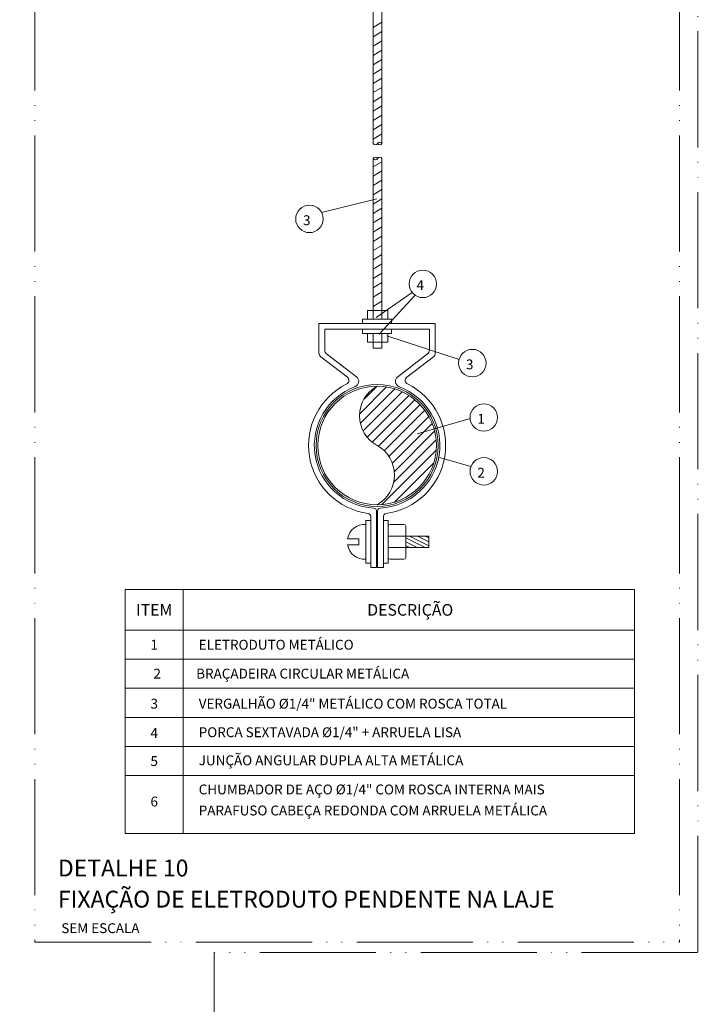
# Model space of a CAD drawing. Units: metres. Extents: x -364 to 1919, y -66 to 505.
# Drawn here: x 58 to 174, y 27 to 196 of the extents above; entities that cross this region are included whole.
import ezdxf
from ezdxf.enums import TextEntityAlignment as Align

# ---------------------------------------------------------------- set-up
doc = ezdxf.new("R2010")
doc.units = ezdxf.units.M
doc.header["$MEASUREMENT"] = 0
doc.linetypes.add('E1301100$0$E1301197$0$E10301GE$0$centro', pattern=[8, 5, -1.5, 0, -1.5])
doc.linetypes.add('E1301100$0$E1301197$0$E10301GE$0$CORTE', pattern=[27.5, 20, -2.5, 0, -2.5, 0, -2.5])
doc.layers.get('0').update_dxf_attribs({"lineweight": 13})
for name, color, linetype, lineweight in [('E1301100$0$E1301197$0$E10301GE$0$ELE-DET-DES-01', 6, 'Continuous', 13), ('E1301100$0$E1301197$0$E10301GE$0$ELE-DET-DES-02', 9, 'Continuous', 13), ('E1301100$0$E1301197$0$E10301GE$0$ELE-DET-DES-03', 4, 'Continuous', 13), ('E1301100$0$E1301197$0$E10301GE$0$ELE-DET-DES-10', 1, 'Continuous', 13), ('E1301100$0$E1301197$0$E10301GE$0$ELE-DET-JAN', 7, 'E1301100$0$E1301197$0$E10301GE$0$centro', 13), ('E1301100$0$E1301197$0$E10301GE$0$ELE-DET-REG-100', 7, 'Continuous', 13), ('E1301100$0$E1301197$0$E10301GE$0$ELE-DET-REG-60', 9, 'Continuous', 13), ('E1301100$0$E1301197$0$E10301GE$0$ELE-DET-REG-80', 3, 'Continuous', 13)]:
    doc.layers.add(name, color=color, linetype=linetype, lineweight=lineweight)
doc.styles.add('E1301100$0$E1301197$0$E10301GE$0$TEXTO_DET', font='SIMPLEX.SHX', dxfattribs={"oblique": 15})

# ---------------------------------------------------------------- blocks, each defined once
blk = doc.blocks.new('E1301100$0$E1301197$0$E10301GE$0$RUP-TUB')
for centre, start, end in [((2.5, -1.3), 28.0725, 151.9275), ((-2.5, 1.3), 208.0725, 331.9275), ((2.5, 1.3), 208.0725, 331.9275)]:
    blk.add_arc(centre, 2.83, start, end)

msp = doc.modelspace()

# ---------------------------------------------------------------- linework, layer by layer
at = {"layer": 'E1301100$0$E1301197$0$E10301GE$0$ELE-DET-DES-01'}
for p, q in [((120.60598, 195.61472), (119.10598, 194.70495)), ((120.60598, 194.01472), (119.10598, 193.10495)), ((120.60598, 192.41472), (119.10598, 191.50495)), ((120.60598, 190.81472), (119.10598, 189.90495)), ((120.60598, 189.21472), (119.10598, 188.30495)), ((120.60598, 187.61472), (119.10598, 186.70495)), ((120.60598, 186.01472), (119.10598, 185.10495)), ((120.60598, 184.41472), (119.10598, 183.50495)), ((120.60598, 182.81472), (119.10598, 181.90495)), ((120.60598, 181.21472), (119.10598, 180.30495)), ((120.60598, 179.61472), (119.10598, 178.70495)), ((120.60598, 178.01472), (119.10598, 177.10495)), ((120.60598, 176.41472), (119.10598, 175.50495)), ((120.60598, 171.61472), (119.10598, 170.70495)), ((120.60598, 170.01472), (119.10598, 169.10495)), ((120.60598, 168.41472), (119.10598, 167.50495)), ((120.60598, 166.81472), (119.10598, 165.90495)), ((120.60598, 165.21472), (119.10598, 164.30495)), ((120.60598, 163.61472), (119.10598, 162.70495)), ((120.60598, 162.01472), (119.10598, 161.10495)), ((120.60598, 160.41472), (119.10598, 159.50495)), ((120.60598, 158.81472), (119.10598, 157.90495)), ((120.60598, 157.21472), (119.10598, 156.30495)), ((120.60598, 155.61472), (119.10598, 154.70495)), ((120.60598, 154.01472), (119.10598, 153.10495)), ((120.60598, 152.41472), (119.10598, 151.50495)), ((120.60598, 150.81472), (119.10598, 149.90495)), ((120.60598, 149.21472), (119.10598, 148.30495)), ((120.60598, 147.61472), (119.10598, 146.70495))]:
    msp.add_line(p, q, dxfattribs=at)
at = {"layer": 'E1301100$0$E1301197$0$E10301GE$0$ELE-DET-DES-02'}
for p, q in [((119.10598, 203.01891), (119.10598, 174.75668)), ((120.60598, 174.75668), (120.60598, 203.01891)), ((119.10598, 172.17883), (119.10598, 146.01891)), ((120.60598, 146.01891), (120.60598, 172.17883)), ((118.10598, 146.01891), (118.10598, 144.51891)), ((121.60598, 146.01891), (118.10598, 146.01891)), ((118.10598, 146.01891), (119.10598, 146.01891)), ((119.10598, 146.01891), (120.60598, 146.01891)), ((120.60598, 146.01891), (119.10598, 146.01891)), ((119.10598, 144.51891), (119.10598, 145.97671)), ((120.60598, 145.97671), (120.60598, 144.51891)), ((121.60598, 144.51891), (121.60598, 146.01891)), ((117.28366, 144.51891), (117.28366, 143.76891)), ((117.28366, 144.51891), (122.25722, 144.51891)), ((118.10598, 144.51891), (121.60598, 144.51891)), ((122.25722, 143.76891), (122.25722, 144.51891)), ((109.77044, 143.76891), (129.77044, 143.76891)), ((109.77044, 143.76891), (109.77044, 138.67007)), ((110.77044, 142.76891), (128.77044, 142.76891)), ((110.77044, 142.76891), (110.77044, 139.16428)), ((122.25722, 143.76891), (117.28366, 143.76891)), ((128.77044, 142.76891), (128.77044, 139.16428)), ((129.77044, 143.76891), (129.77044, 138.67007)), ((117.28366, 142.01891), (122.25722, 142.01891)), ((119.10598, 139.51891), (119.10598, 142.01891)), ((120.60598, 142.01891), (120.60598, 139.51891)), ((118.10598, 140.51891), (119.10598, 140.51891)), ((120.60598, 140.51891), (119.10598, 140.51891)), ((120.60598, 139.51891), (119.10598, 139.51891)), ((110.08452, 138.03456), (114.66287, 134.53385)), ((111.08452, 138.52877), (116.21611, 134.60504)), ((128.45637, 138.52877), (123.32477, 134.60504)), ((129.45637, 138.03456), (124.87801, 134.53385)), ((118.67044, 110.57342), (118.67044, 101.76891)), ((119.67044, 111.48485), (119.67044, 101.76891)), ((119.87044, 111.48485), (119.87044, 101.76891)), ((120.87044, 110.57342), (120.87044, 101.76891)), ((117.8423, 109.84907), (118.67044, 109.84907)), ((117.8423, 109.84907), (117.8423, 102.49327)), ((121.69859, 109.84907), (120.87044, 109.84907)), ((121.69859, 109.84907), (121.69859, 102.49327)), ((121.69859, 108.87117), (121.69859, 103.47117)), ((124.39859, 109.17117), (121.99859, 109.17117)), ((124.69859, 103.47117), (124.69859, 108.87117)), ((128.69859, 107.17117), (121.69859, 107.17117)), ((124.69859, 106.83576), (128.02777, 105.17117)), ((125.36941, 107.17117), (128.69859, 105.50658)), ((126.71105, 107.17117), (128.69859, 106.1774)), ((128.05269, 107.17117), (128.69859, 106.84822)), ((128.69859, 105.17117), (128.69859, 107.17117)), ((116.63526, 106.67117), (114.67722, 106.67117)), ((116.63526, 105.67117), (114.67722, 105.67117)), ((116.63526, 106.67117), (116.63526, 105.67117)), ((121.69859, 105.17117), (128.69859, 105.17117)), ((124.69859, 106.16494), (126.68612, 105.17117)), ((124.69859, 105.49412), (125.34448, 105.17117)), ((117.8423, 102.49327), (118.67044, 102.49327)), ((118.67044, 101.76891), (119.67044, 101.76891)), ((119.87044, 101.76891), (120.87044, 101.76891)), ((121.69859, 102.49327), (120.87044, 102.49327)), ((121.99859, 103.17117), (124.39859, 103.17117)), ((76.42046, 85.95997), (164.06408, 85.95997)), ((76.42046, 80.95997), (164.06408, 80.95997)), ((76.42046, 75.95997), (164.06408, 75.95997)), ((76.42046, 70.95997), (164.06408, 70.95997)), ((76.42046, 65.95997), (164.06408, 65.95997))]:
    msp.add_line(p, q, dxfattribs=at)
at = {"layer": 'E1301100$0$E1301197$0$E10301GE$0$ELE-DET-DES-02', "color": 9}
for p, q in [((116.77757, 128.23491), (121.38327, 132.8406)), ((116.90666, 126.59623), (122.81452, 132.50409)), ((117.53113, 130.75623), (119.70964, 132.93474)), ((117.36766, 125.28946), (124.08818, 132.00997)), ((118.05652, 124.21055), (125.23046, 131.38449)), ((118.9406, 123.32686), (126.25558, 130.64184)), ((120.01006, 122.62855), (127.17042, 129.78891)), ((121.00363, 121.85436), (127.97641, 128.82714)), ((121.80542, 120.88839), (128.6699, 127.75286)), ((122.40288, 119.71807), (129.24119, 126.55639)), ((122.74172, 118.28915), (129.67176, 125.21919)), ((122.63924, 116.41891), (129.92722, 123.70689)), ((120.59, 112.60189), (129.93746, 121.94936)), ((122.77839, 113.02252), (129.51684, 119.76097))]:
    msp.add_line(p, q, dxfattribs=at)
at = {"layer": 'E1301100$0$E1301197$0$E10301GE$0$ELE-DET-DES-02'}
for points in [[(117.28366, 142.01891), (117.28366, 142.76891)], [(117.28366, 142.76891), (122.25722, 142.76891), (122.25722, 142.01891)]]:
    msp.add_lwpolyline(points, dxfattribs=at)
msp.add_lwpolyline([(118.10598, 142.01891), (121.60598, 142.01891), (121.60598, 140.51891), (118.10598, 140.51891)], close=True, dxfattribs=at)
for centre, radius, start, end in [((111.57044, 139.16428), 0.8, 180, 232.5977129), ((127.97044, 139.16428), 0.8, 307.4022871, 0), ((110.57044, 138.67007), 0.8, 180, 232.5977129), ((128.97044, 138.67007), 0.8, 307.4022871, 0), ((114.23769, 133.97778), 0.7, 296.2711832, 52.5977129), ((115.6087, 133.81065), 1, 290.651914, 52.5977129), ((123.93218, 133.81065), 1, 127.4022871, 249.348086), ((125.30319, 133.97778), 0.7, 127.4022871, 243.7288168), ((119.77044, 122.76891), 11.8, 116.2711799, 262.5257096), ((119.77044, 122.76891), 10.8, 110.6519129, 266.9563149), ((122.59696, 127.86891), 5.83088, 118.9960725, 241.0039275), ((119.77044, 122.76891), 10.2, 270, 90), ((119.77044, 122.76891), 10.8, 273.0436851, 69.348086), ((119.77044, 122.76891), 11.8, 277.4742904, 63.7288168), ((116.94392, 117.66891), 5.83088, 298.9960725, 61.0039275), ((119.17044, 111.48485), 0.5, 0, 86.9563149), ((120.37044, 111.48485), 0.5, 93.0436851, 180), ((118.17044, 110.57342), 0.5, 0, 82.5257096), ((121.37044, 110.57342), 0.5, 97.4742904, 180), ((117.63526, 106.17117), 3, 86.0427415, 170.4059318), ((121.99859, 108.87117), 0.3, 90, 180), ((124.39859, 108.87117), 0.3, 0, 90), ((117.63526, 106.17117), 3, 189.5940682, 273.9572585), ((121.99859, 103.47117), 0.3, 180, 270), ((124.39859, 103.47117), 0.3, 270, 0)]:
    msp.add_arc(centre, radius, start, end, dxfattribs=at)
at = {"layer": 'E1301100$0$E1301197$0$E10301GE$0$ELE-DET-DES-03'}
for p, q in [((76.42046, 97.95997), (164.06408, 97.95997)), ((76.42046, 55.95997), (76.42046, 97.95997)), ((86.42046, 55.95997), (86.42046, 97.95997)), ((164.06408, 55.95997), (164.06408, 97.95997)), ((76.42046, 90.95997), (164.06408, 90.95997)), ((76.42046, 55.95997), (164.06408, 55.95997))]:
    msp.add_line(p, q, dxfattribs=at)
msp.add_circle((119.77044, 122.76891), 10.5, dxfattribs=at)
msp.add_arc((119.77044, 122.76891), 10.2, 90, 270, dxfattribs=at)
at = {"layer": 'E1301100$0$E1301197$0$E10301GE$0$ELE-DET-DES-10'}
for p, q in [((110.22996, 162.84855), (119.72817, 165.24383)), ((125.82373, 149.06959), (119.61394, 144.79975)), ((126.3022, 148.63071), (120.10875, 141.94197)), ((133.88306, 137.56585), (121.43701, 141.61832)), ((135.77525, 127.40044), (126.69573, 124.75745)), ((135.91828, 119.13662), (130.50377, 120.67893))]:
    msp.add_line(p, q, dxfattribs=at)
for centre in [(108.13066, 161.76469), (127.64483, 150.57472), (136.16242, 136.94428), (138.13117, 127.57789), (138.13117, 118.309)]:
    msp.add_circle(centre, 2.36259, dxfattribs=at)
at = {"layer": 'E1301100$0$E1301197$0$E10301GE$0$ELE-DET-JAN', "linetype": 'E1301100$0$E1301197$0$E10301GE$0$CORTE'}
for p, q in [((60.87216, 231.54353), (60.87216, 37.2616)), ((171.82461, 231.54353), (171.82461, 37.2616)), ((60.87216, 37.2616), (171.82461, 37.2616))]:
    msp.add_line(p, q, dxfattribs=at)
msp.add_lwpolyline([(-22.90349, -0.52686), (-22.90349, -64.52686), (259.97025, -64.52686), (259.97025, 249.47314), (174.97025, 249.47314), (174.97025, 35.47314), (91.73824, 35.47314), (91.73824, -0.52686)], close=True, dxfattribs=at)

# ---------------------------------------------------------------- block references
at = {"layer": 'E1301100$0$E1301197$0$E10301GE$0$ELE-DET-DES-02', "xscale": 0.1499999999996362, "yscale": 0.1499999999996362, "zscale": 0.1499999999996362}
msp.add_blockref('E1301100$0$E1301197$0$E10301GE$0$RUP-TUB', (119.85598, 174.75668), dxfattribs=at)
at = {"layer": 'E1301100$0$E1301197$0$E10301GE$0$ELE-DET-DES-02', "xscale": 0.1499999999996362, "yscale": 0.1499999999996362, "zscale": 0.1499999999996362, "rotation": 180}
msp.add_blockref('E1301100$0$E1301197$0$E10301GE$0$RUP-TUB', (119.85598, 172.17883), dxfattribs=at)

# ---------------------------------------------------------------- texts
at = {"layer": 'E1301100$0$E1301197$0$E10301GE$0$ELE-DET-REG-100', "style": 'E1301100$0$E1301197$0$E10301GE$0$TEXTO_DET', "oblique": 15}
for s, p in [('%%UDETALHE 10', (64.84754, 48.56499)), ('%%UFIXAÇÃO DE ELETRODUTO PENDENTE NA LAJE', (64.84754, 43.21185))]:
    msp.add_text(s, height=2.9, dxfattribs=at).set_placement(p)
at = {"layer": 'E1301100$0$E1301197$0$E10301GE$0$ELE-DET-REG-60', "style": 'E1301100$0$E1301197$0$E10301GE$0$TEXTO_DET', "oblique": 15}
for s, p in [('3', (107.02928, 160.6896)), ('4', (126.54346, 149.49962)), ('3', (135.06104, 135.86919)), ('1', (137.0298, 126.5028)), ('2', (137.0298, 117.23391)), ('BRAÇADEIRA CIRCULAR METÁLICA', (88.64091, 82.63752)), ('2', (81.28607, 82.63752)), ('SEM ESCALA', (65.42893, 38.81501))]:
    msp.add_text(s, height=1.7, dxfattribs=at).set_placement(p)
for s, p in [('ELETRODUTO METÁLICO', (89.07822, 88.45997)), ('VERGALHÃO %%C1/4" METÁLICO COM ROSCA TOTAL', (89.07822, 78.31339)), ('PORCA SEXTAVADA %%C1/4" + ARRUELA LISA ', (89.07822, 73.39673)), ('JUNÇÃO ANGULAR DUPLA ALTA METÁLICA', (89.07822, 68.56059)), ('CHUMBADOR DE AÇO %%C1/4" COM ROSCA INTERNA MAIS', (89.07822, 63.54611)), ('PARAFUSO CABEÇA REDONDA COM ARRUELA METÁLICA', (89.07822, 59.92455))]:
    msp.add_text(s, height=1.7, dxfattribs=at).set_placement(p, align=Align.MIDDLE_LEFT)
for s, p in [('1', (81.42046, 88.45997)), ('3', (81.42046, 78.31339)), ('4', (81.42046, 73.26526)), ('5', (81.42046, 68.42911)), ('6', (81.42046, 61.46456))]:
    msp.add_text(s, height=1.7, dxfattribs=at).set_placement(p, align=Align.MIDDLE_CENTER)
at = {"layer": 'E1301100$0$E1301197$0$E10301GE$0$ELE-DET-REG-80', "style": 'E1301100$0$E1301197$0$E10301GE$0$TEXTO_DET', "oblique": 15}
for s, p in [('ITEM', (81.42046, 94.45997)), ('DESCRIÇÃO', (125.47519, 94.45997))]:
    msp.add_text(s, height=2, dxfattribs=at).set_placement(p, align=Align.MIDDLE_CENTER)

doc.saveas('drawing.dxf')
